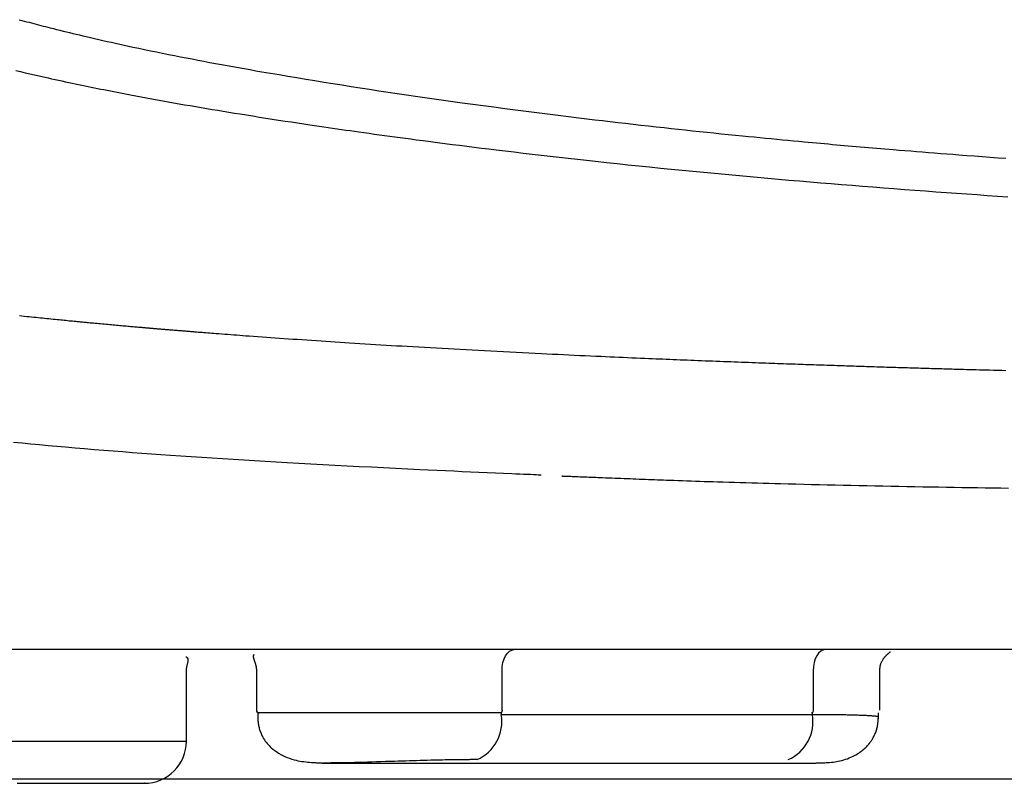
# Model space of a CAD drawing. Extents: x 0 to 2000, y 115 to 2915.
# Drawn here: x 1513 to 1583, y 932 to 986 of the extents above; entities that cross this region are included whole.
import ezdxf

# ---------------------------------------------------------------- set-up
doc = ezdxf.new("R2010")
doc.units = 0
doc.layers.add('便器', color=7, linetype='CONTINUOUS')

msp = doc.modelspace()

# ---------------------------------------------------------------- linework, layer by layer
at = {"layer": '便器', "color": 6, "linetype": 'CONTINUOUS'}
for p, q in [((1846.103, 941.202), (1459.897, 941.202)), ((1524.856, 934.702), (1524.856, 939.753)), ((1529.822, 939.756), (1529.822, 936.902)), ((1547.288, 936.902), (1547.288, 939.702)), ((1569.405, 939.702), (1569.405, 936.902)), ((1574.139, 936.902), (1574.139, 939.756)), ((1529.922, 936.702), (1529.922, 936.281)), ((1547.231, 936.702), (1529.922, 936.702)), ((1547.231, 936.702), (1547.231, 936.578)), ((1569.348, 936.578), (1547.231, 936.578)), ((1569.348, 936.578), (1569.348, 936.702)), ((1574.039, 936.281), (1574.039, 936.702)), ((1508.752, 934.702), (1524.856, 934.702)), ((1534.541, 933.139), (1569.434, 933.139)), ((1782.841, 932), (1523.159, 932))]:
    msp.add_line(p, q, dxfattribs=at)
at = {"layer": '便器', "color": 7, "linetype": 'CONTINUOUS'}
for p in [(1653, 932), (1535.345, 932)]:
    msp.add_line(p, (1480.516, 932), dxfattribs=at)
at = {"layer": '便器', "color": 6, "linetype": 'CONTINUOUS', "flags": 128}
for points in [[(1512.974, 985.964), (1513.15, 985.917), (1513.323, 985.87), (1513.498, 985.824), (1513.67, 985.778), (1513.84, 985.733), (1514.008, 985.689), (1514.175, 985.645), (1514.342, 985.602), (1514.507, 985.559), (1514.673, 985.516), (1514.839, 985.474), (1515.005, 985.431), (1515.172, 985.389), (1515.398, 985.332), (1515.625, 985.275), (1515.855, 985.218), (1516.086, 985.161), (1516.318, 985.104), (1516.551, 985.047), (1516.785, 984.991), (1517.019, 984.934), (1517.254, 984.878), (1517.489, 984.822), (1517.723, 984.767), (1518.023, 984.697), (1518.322, 984.627), (1518.621, 984.559), (1518.92, 984.49), (1519.219, 984.423), (1519.52, 984.356), (1519.821, 984.289), (1520.124, 984.223), (1520.429, 984.156), (1520.736, 984.09), (1521.045, 984.024), (1521.461, 983.936), (1521.881, 983.848), (1522.304, 983.761), (1522.729, 983.674), (1523.155, 983.587), (1523.58, 983.502), (1524.004, 983.418), (1524.426, 983.334), (1524.844, 983.253), (1525.258, 983.172), (1525.667, 983.094), (1526.091, 983.013), (1526.509, 982.934), (1526.923, 982.857), (1527.333, 982.781), (1527.742, 982.707), (1528.149, 982.633), (1528.557, 982.56), (1528.966, 982.487), (1529.378, 982.414), (1529.794, 982.341), (1530.216, 982.268), (1530.82, 982.164), (1531.435, 982.06), (1532.061, 981.954), (1532.693, 981.848), (1533.333, 981.742), (1533.976, 981.637), (1534.622, 981.532), (1535.27, 981.427), (1535.917, 981.324), (1536.561, 981.222), (1537.202, 981.122), (1537.867, 981.019), (1538.527, 980.918), (1539.184, 980.819), (1539.838, 980.721), (1540.49, 980.625), (1541.143, 980.53), (1541.797, 980.435), (1542.454, 980.342), (1543.114, 980.249), (1543.78, 980.157), (1544.452, 980.064), (1545.199, 979.963), (1545.954, 979.862), (1546.713, 979.761), (1547.476, 979.661), (1548.241, 979.562), (1549.005, 979.463), (1549.766, 979.367), (1550.523, 979.271), (1551.274, 979.178), (1552.016, 979.086), (1552.748, 978.996), (1553.314, 978.928), (1553.874, 978.86), (1554.428, 978.794), (1554.978, 978.729), (1555.525, 978.665), (1556.07, 978.602), (1556.614, 978.54), (1557.158, 978.478), (1557.703, 978.417), (1558.251, 978.356), (1558.802, 978.295), (1559.301, 978.24), (1559.804, 978.186), (1560.309, 978.132), (1560.816, 978.078), (1561.326, 978.024), (1561.836, 977.971), (1562.347, 977.918), (1562.859, 977.865), (1563.37, 977.813), (1563.881, 977.762), (1564.39, 977.711), (1564.798, 977.67), (1565.205, 977.63), (1565.61, 977.591), (1566.013, 977.551), (1566.415, 977.512), (1566.814, 977.474), (1567.21, 977.436), (1567.603, 977.399), (1567.994, 977.362), (1568.381, 977.326), (1568.764, 977.29), (1569.056, 977.263), (1569.346, 977.237), (1569.634, 977.21), (1569.92, 977.184), (1570.205, 977.158), (1570.488, 977.133), (1570.771, 977.107), (1571.052, 977.082), (1571.333, 977.057), (1571.614, 977.032), (1571.894, 977.008), (1572.18, 976.983), (1572.467, 976.958), (1572.754, 976.933), (1573.042, 976.909), (1573.331, 976.884), (1573.621, 976.859), (1573.912, 976.835), (1574.204, 976.81), (1574.498, 976.786), (1574.794, 976.761), (1575.092, 976.737), (1575.503, 976.703), (1575.917, 976.669), (1576.335, 976.635), (1576.756, 976.602), (1577.18, 976.568), (1577.607, 976.534), (1578.036, 976.5), (1578.466, 976.467), (1578.897, 976.433), (1579.329, 976.4), (1579.762, 976.366), (1580.317, 976.324), (1580.873, 976.282), (1581.429, 976.241), (1581.987, 976.2), (1582.545, 976.159), (1583.104, 976.118)], [(1512.715, 982.35), (1513.05, 982.272), (1513.384, 982.195), (1513.716, 982.119), (1514.046, 982.044), (1514.374, 981.97), (1514.697, 981.897), (1515.015, 981.827), (1515.268, 981.771), (1515.518, 981.716), (1515.764, 981.662), (1516.007, 981.61), (1516.247, 981.558), (1516.485, 981.507), (1516.72, 981.457), (1516.953, 981.408), (1517.183, 981.36), (1517.412, 981.312), (1517.64, 981.265), (1517.865, 981.219), (1518.09, 981.173), (1518.314, 981.128), (1518.538, 981.083), (1518.764, 981.038), (1518.99, 980.993), (1519.218, 980.948), (1519.449, 980.903), (1519.682, 980.857), (1519.918, 980.812), (1520.159, 980.765), (1520.515, 980.697), (1520.88, 980.628), (1521.251, 980.558), (1521.628, 980.487), (1522.01, 980.416), (1522.395, 980.345), (1522.782, 980.274), (1523.169, 980.203), (1523.557, 980.133), (1523.943, 980.064), (1524.327, 979.996), (1524.726, 979.925), (1525.122, 979.856), (1525.515, 979.788), (1525.906, 979.721), (1526.297, 979.655), (1526.687, 979.589), (1527.078, 979.524), (1527.471, 979.459), (1527.865, 979.394), (1528.263, 979.33), (1528.664, 979.265), (1529.115, 979.193), (1529.57, 979.121), (1530.028, 979.049), (1530.488, 978.977), (1530.947, 978.906), (1531.405, 978.835), (1531.86, 978.765), (1532.31, 978.697), (1532.755, 978.629), (1533.193, 978.563), (1533.622, 978.499), (1533.956, 978.449), (1534.285, 978.401), (1534.609, 978.353), (1534.929, 978.306), (1535.245, 978.26), (1535.559, 978.214), (1535.871, 978.169), (1536.182, 978.124), (1536.492, 978.08), (1536.802, 978.036), (1537.114, 977.992), (1537.473, 977.941), (1537.834, 977.891), (1538.198, 977.841), (1538.564, 977.79), (1538.932, 977.74), (1539.303, 977.689), (1539.675, 977.639), (1540.05, 977.588), (1540.427, 977.538), (1540.806, 977.487), (1541.187, 977.437), (1541.691, 977.37), (1542.198, 977.304), (1542.709, 977.238), (1543.222, 977.172), (1543.737, 977.106), (1544.254, 977.04), (1544.773, 976.975), (1545.293, 976.91), (1545.815, 976.846), (1546.337, 976.782), (1546.859, 976.718), (1547.498, 976.641), (1548.137, 976.564), (1548.777, 976.489), (1549.418, 976.414), (1550.06, 976.339), (1550.702, 976.265), (1551.347, 976.192), (1551.992, 976.12), (1552.64, 976.048), (1553.289, 975.977), (1553.941, 975.906), (1554.704, 975.824), (1555.469, 975.742), (1556.237, 975.662), (1557.007, 975.582), (1557.777, 975.503), (1558.548, 975.425), (1559.318, 975.348), (1560.088, 975.272), (1560.856, 975.197), (1561.623, 975.123), (1562.387, 975.05), (1563.15, 974.978), (1563.91, 974.908), (1564.667, 974.838), (1565.423, 974.769), (1566.176, 974.702), (1566.928, 974.635), (1567.679, 974.57), (1568.429, 974.505), (1569.178, 974.441), (1569.926, 974.378), (1570.675, 974.316), (1571.419, 974.255), (1572.164, 974.195), (1572.908, 974.136), (1573.653, 974.077), (1574.398, 974.019), (1575.143, 973.962), (1575.888, 973.906), (1576.633, 973.85), (1577.379, 973.795), (1578.124, 973.74), (1578.869, 973.686), (1579.597, 973.634), (1580.325, 973.582), (1581.053, 973.531), (1581.781, 973.481), (1582.509, 973.431), (1583.237, 973.381)], [(1512.984, 964.94), (1513.156, 964.921), (1513.328, 964.903), (1513.5, 964.885), (1513.672, 964.867), (1513.843, 964.849), (1514.013, 964.831), (1514.166, 964.815), (1514.318, 964.799), (1514.47, 964.783), (1514.621, 964.768), (1514.772, 964.752), (1514.923, 964.737), (1515.073, 964.722), (1515.223, 964.706), (1515.373, 964.691), (1515.522, 964.676), (1515.672, 964.661), (1515.795, 964.649), (1515.918, 964.637), (1516.041, 964.625), (1516.163, 964.613), (1516.284, 964.601), (1516.404, 964.589), (1516.523, 964.577), (1516.64, 964.566), (1516.755, 964.555), (1516.869, 964.544), (1516.98, 964.533), (1517.063, 964.525), (1517.145, 964.517), (1517.226, 964.509), (1517.306, 964.502), (1517.387, 964.494), (1517.468, 964.486), (1517.549, 964.478), (1517.631, 964.471), (1517.714, 964.463), (1517.799, 964.455), (1517.886, 964.446), (1518.002, 964.435), (1518.122, 964.424), (1518.245, 964.413), (1518.37, 964.401), (1518.497, 964.389), (1518.625, 964.377), (1518.755, 964.365), (1518.885, 964.353), (1519.016, 964.341), (1519.147, 964.329), (1519.277, 964.317), (1519.398, 964.306), (1519.517, 964.295), (1519.637, 964.284), (1519.755, 964.274), (1519.874, 964.263), (1519.992, 964.252), (1520.109, 964.242), (1520.226, 964.231), (1520.344, 964.221), (1520.461, 964.21), (1520.578, 964.2), (1520.675, 964.191), (1520.773, 964.183), (1520.87, 964.174), (1520.967, 964.166), (1521.064, 964.157), (1521.159, 964.149), (1521.253, 964.141), (1521.347, 964.132), (1521.438, 964.124), (1521.529, 964.117), (1521.617, 964.109), (1521.677, 964.104), (1521.736, 964.099), (1521.795, 964.094), (1521.853, 964.089), (1521.911, 964.084), (1521.968, 964.079), (1522.026, 964.074), (1522.084, 964.069), (1522.142, 964.064), (1522.201, 964.059), (1522.261, 964.054), (1522.325, 964.048), (1522.39, 964.042), (1522.456, 964.037), (1522.523, 964.031), (1522.591, 964.025), (1522.659, 964.02), (1522.727, 964.014), (1522.796, 964.008), (1522.864, 964.002), (1522.934, 963.996), (1523.003, 963.991), (1523.076, 963.984), (1523.15, 963.978), (1523.224, 963.972), (1523.297, 963.966), (1523.371, 963.96), (1523.445, 963.954), (1523.518, 963.948), (1523.592, 963.941), (1523.666, 963.935), (1523.739, 963.929), (1523.813, 963.923), (1523.891, 963.917), (1523.969, 963.91), (1524.047, 963.904), (1524.125, 963.898), (1524.201, 963.891), (1524.278, 963.885), (1524.354, 963.879), (1524.428, 963.873), (1524.502, 963.867), (1524.575, 963.861), (1524.647, 963.855), (1524.722, 963.849), (1524.795, 963.843), (1524.867, 963.837), (1524.939, 963.831), (1525.01, 963.826), (1525.08, 963.82), (1525.151, 963.814), (1525.221, 963.809), (1525.292, 963.803), (1525.363, 963.797), (1525.435, 963.792), (1525.563, 963.781), (1525.693, 963.771), (1525.826, 963.761), (1525.96, 963.75), (1526.097, 963.739), (1526.235, 963.728), (1526.374, 963.718), (1526.514, 963.707), (1526.655, 963.696), (1526.797, 963.685), (1526.939, 963.674), (1527.151, 963.657), (1527.363, 963.641), (1527.576, 963.625), (1527.789, 963.608), (1528.003, 963.592), (1528.217, 963.576), (1528.432, 963.56), (1528.648, 963.544), (1528.865, 963.527), (1529.083, 963.511), (1529.302, 963.495), (1529.608, 963.473), (1529.916, 963.45), (1530.225, 963.428), (1530.537, 963.406), (1530.849, 963.383), (1531.161, 963.361), (1531.474, 963.339), (1531.787, 963.317), (1532.1, 963.295), (1532.411, 963.274), (1532.721, 963.253), (1533.066, 963.229), (1533.408, 963.206), (1533.749, 963.183), (1534.088, 963.16), (1534.426, 963.137), (1534.764, 963.115), (1535.1, 963.093), (1535.435, 963.071), (1535.77, 963.049), (1536.105, 963.028), (1536.44, 963.006), (1536.811, 962.983), (1537.182, 962.959), (1537.554, 962.936), (1537.925, 962.913), (1538.297, 962.89), (1538.669, 962.867), (1539.042, 962.845), (1539.415, 962.822), (1539.788, 962.8), (1540.162, 962.778), (1540.536, 962.755), (1540.951, 962.731), (1541.367, 962.707), (1541.783, 962.683), (1542.201, 962.659), (1542.619, 962.635), (1543.039, 962.612), (1543.46, 962.588), (1543.881, 962.565), (1544.305, 962.542), (1544.729, 962.518), (1545.155, 962.495), (1545.601, 962.471), (1546.048, 962.448), (1546.496, 962.424), (1546.945, 962.401), (1547.395, 962.377), (1547.844, 962.354), (1548.293, 962.331), (1548.742, 962.309), (1549.19, 962.286), (1549.637, 962.264), (1550.082, 962.242), (1550.475, 962.223), (1550.866, 962.204), (1551.256, 962.185), (1551.645, 962.167), (1552.032, 962.149), (1552.419, 962.131), (1552.804, 962.113), (1553.188, 962.095), (1553.571, 962.077), (1553.953, 962.06), (1554.334, 962.043), (1554.648, 962.029), (1554.961, 962.015), (1555.273, 962.001), (1555.585, 961.987), (1555.895, 961.974), (1556.204, 961.96), (1556.512, 961.947), (1556.818, 961.934), (1557.123, 961.921), (1557.427, 961.908), (1557.729, 961.895), (1557.976, 961.885), (1558.222, 961.874), (1558.468, 961.864), (1558.713, 961.854), (1558.958, 961.844), (1559.204, 961.834), (1559.45, 961.824), (1559.696, 961.814), (1559.944, 961.804), (1560.194, 961.794), (1560.445, 961.784), (1560.697, 961.774), (1560.952, 961.763), (1561.208, 961.753), (1561.465, 961.743), (1561.724, 961.733), (1561.984, 961.723), (1562.245, 961.713), (1562.507, 961.703), (1562.769, 961.693), (1563.033, 961.683), (1563.296, 961.673), (1563.547, 961.664), (1563.797, 961.654), (1564.047, 961.645), (1564.298, 961.636), (1564.548, 961.626), (1564.797, 961.617), (1565.046, 961.608), (1565.295, 961.599), (1565.542, 961.59), (1565.789, 961.581), (1566.035, 961.572), (1566.246, 961.565), (1566.456, 961.557), (1566.666, 961.55), (1566.875, 961.542), (1567.083, 961.535), (1567.291, 961.528), (1567.499, 961.52), (1567.706, 961.513), (1567.914, 961.506), (1568.121, 961.499), (1568.328, 961.491), (1568.514, 961.485), (1568.7, 961.479), (1568.887, 961.472), (1569.073, 961.466), (1569.259, 961.459), (1569.446, 961.453), (1569.632, 961.447), (1569.818, 961.44), (1570.005, 961.434), (1570.191, 961.428), (1570.377, 961.421), (1570.552, 961.416), (1570.727, 961.41), (1570.901, 961.404), (1571.076, 961.398), (1571.252, 961.392), (1571.427, 961.386), (1571.603, 961.381), (1571.779, 961.375), (1571.956, 961.369), (1572.133, 961.363), (1572.31, 961.358), (1572.488, 961.352), (1572.666, 961.346), (1572.845, 961.34), (1573.024, 961.335), (1573.203, 961.329), (1573.382, 961.323), (1573.561, 961.317), (1573.741, 961.312), (1573.92, 961.306), (1574.099, 961.3), (1574.278, 961.295), (1574.446, 961.29), (1574.614, 961.284), (1574.781, 961.279), (1574.948, 961.274), (1575.115, 961.269), (1575.282, 961.264), (1575.448, 961.259), (1575.614, 961.254), (1575.78, 961.249), (1575.946, 961.243), (1576.111, 961.238), (1576.269, 961.234), (1576.426, 961.229), (1576.583, 961.224), (1576.739, 961.22), (1576.894, 961.215), (1577.049, 961.21), (1577.203, 961.206), (1577.356, 961.201), (1577.507, 961.197), (1577.658, 961.192), (1577.806, 961.188), (1577.955, 961.184), (1578.102, 961.179), (1578.248, 961.175), (1578.394, 961.171), (1578.539, 961.167), (1578.684, 961.163), (1578.83, 961.158), (1578.976, 961.154), (1579.122, 961.15), (1579.27, 961.146), (1579.419, 961.142), (1579.636, 961.135), (1579.857, 961.129), (1580.08, 961.123), (1580.305, 961.117), (1580.533, 961.11), (1580.763, 961.104), (1580.995, 961.097), (1581.227, 961.091), (1581.461, 961.085), (1581.695, 961.078), (1581.929, 961.072), (1582.222, 961.064), (1582.516, 961.056), (1582.809, 961.048), (1583.103, 961.04)], [(1550.074, 953.601), (1550.049, 953.602), (1549.977, 953.605), (1549.862, 953.61), (1549.71, 953.617), (1549.524, 953.625), (1549.309, 953.634), (1549.071, 953.644), (1548.813, 953.655), (1548.541, 953.667), (1548.259, 953.679), (1547.971, 953.692), (1547.393, 953.717), (1546.811, 953.742), (1546.226, 953.767), (1545.639, 953.793), (1545.048, 953.819), (1544.454, 953.845), (1543.857, 953.872), (1543.256, 953.9), (1542.651, 953.927), (1542.044, 953.956), (1541.432, 953.985), (1540.581, 954.026), (1539.724, 954.069), (1538.863, 954.112), (1538, 954.157), (1537.135, 954.202), (1536.27, 954.248), (1535.407, 954.295), (1534.548, 954.342), (1533.693, 954.39), (1532.845, 954.438), (1532.004, 954.486), (1531.225, 954.531), (1530.453, 954.576), (1529.688, 954.622), (1528.929, 954.668), (1528.175, 954.714), (1527.426, 954.76), (1526.681, 954.808), (1525.938, 954.855), (1525.198, 954.904), (1524.459, 954.953), (1523.722, 955.003), (1523.043, 955.051), (1522.364, 955.099), (1521.685, 955.148), (1521.006, 955.197), (1520.327, 955.248), (1519.649, 955.3), (1518.97, 955.354), (1518.292, 955.408), (1517.614, 955.463), (1516.935, 955.52), (1516.257, 955.578), (1515.641, 955.632), (1515.024, 955.687), (1514.408, 955.744), (1513.791, 955.802), (1513.175, 955.861), (1512.559, 955.921)], [(1583.285, 952.656), (1582.737, 952.664), (1582.188, 952.673), (1581.638, 952.681), (1581.086, 952.69), (1580.534, 952.699), (1579.98, 952.708), (1579.425, 952.718), (1578.868, 952.727), (1578.31, 952.737), (1577.751, 952.747), (1577.19, 952.757), (1576.627, 952.768), (1576.062, 952.778), (1575.496, 952.789), (1574.927, 952.8), (1574.356, 952.811), (1573.783, 952.823), (1573.207, 952.834), (1572.649, 952.846), (1572.09, 952.858), (1571.529, 952.87), (1570.968, 952.882), (1570.407, 952.895), (1569.847, 952.908), (1569.289, 952.921), (1568.733, 952.934), (1568.18, 952.947), (1567.63, 952.961), (1567.085, 952.975), (1566.67, 952.986), (1566.257, 952.997), (1565.846, 953.008), (1565.438, 953.02), (1565.031, 953.031), (1564.625, 953.043), (1564.221, 953.055), (1563.817, 953.067), (1563.413, 953.079), (1563.009, 953.092), (1562.604, 953.105), (1562.291, 953.115), (1561.977, 953.125), (1561.664, 953.135), (1561.351, 953.146), (1561.039, 953.157), (1560.728, 953.167), (1560.418, 953.178), (1560.11, 953.189), (1559.803, 953.2), (1559.499, 953.21), (1559.198, 953.221), (1558.982, 953.229), (1558.766, 953.237), (1558.552, 953.245), (1558.337, 953.253), (1558.123, 953.26), (1557.907, 953.268), (1557.691, 953.277), (1557.473, 953.285), (1557.253, 953.293), (1557.031, 953.301), (1556.806, 953.31), (1556.597, 953.318), (1556.386, 953.326), (1556.173, 953.334), (1555.958, 953.343), (1555.741, 953.351), (1555.524, 953.36), (1555.305, 953.368), (1555.086, 953.377), (1554.867, 953.385), (1554.647, 953.394), (1554.428, 953.403), (1554.266, 953.409), (1554.105, 953.415), (1553.944, 953.422), (1553.783, 953.428), (1553.624, 953.434), (1553.465, 953.441), (1553.307, 953.447), (1553.151, 953.453), (1552.995, 953.46), (1552.841, 953.466), (1552.689, 953.472), (1552.603, 953.475), (1552.517, 953.479), (1552.432, 953.482), (1552.348, 953.485), (1552.264, 953.489), (1552.181, 953.492), (1552.098, 953.496), (1552.016, 953.499), (1551.934, 953.502), (1551.853, 953.505), (1551.773, 953.509), (1551.74, 953.51), (1551.707, 953.511), (1551.675, 953.512), (1551.646, 953.514), (1551.618, 953.515), (1551.593, 953.516), (1551.572, 953.517), (1551.554, 953.517), (1551.541, 953.518), (1551.532, 953.518), (1551.53, 953.518)], [(1524.856, 939.7), (1524.856, 939.701), (1524.856, 939.701), (1524.856, 939.702), (1524.856, 939.704), (1524.856, 939.705), (1524.856, 939.707), (1524.856, 939.709), (1524.856, 939.711), (1524.856, 939.713), (1524.856, 939.716), (1524.856, 939.718), (1524.856, 939.723), (1524.856, 939.728), (1524.856, 939.733), (1524.856, 939.738), (1524.856, 939.743), (1524.857, 939.747), (1524.857, 939.752), (1524.857, 939.757), (1524.857, 939.761), (1524.857, 939.766), (1524.857, 939.77), (1524.858, 939.78), (1524.858, 939.79), (1524.859, 939.799), (1524.86, 939.809), (1524.86, 939.819), (1524.861, 939.829), (1524.862, 939.839), (1524.863, 939.849), (1524.864, 939.859), (1524.865, 939.869), (1524.867, 939.879), (1524.869, 939.899), (1524.872, 939.92), (1524.875, 939.94), (1524.879, 939.962), (1524.882, 939.983), (1524.886, 940.005), (1524.891, 940.028), (1524.896, 940.05), (1524.901, 940.074), (1524.907, 940.098), (1524.913, 940.123), (1524.924, 940.162), (1524.935, 940.203), (1524.946, 940.244), (1524.957, 940.286), (1524.967, 940.327), (1524.975, 940.366), (1524.982, 940.405), (1524.986, 940.441), (1524.987, 940.475), (1524.985, 940.506), (1524.978, 940.533), (1524.974, 940.543), (1524.97, 940.553), (1524.964, 940.562), (1524.958, 940.57), (1524.952, 940.579), (1524.944, 940.587), (1524.936, 940.595), (1524.927, 940.604), (1524.918, 940.612), (1524.908, 940.621), (1524.897, 940.631), (1524.889, 940.638), (1524.88, 940.645), (1524.872, 940.652), (1524.864, 940.659), (1524.856, 940.666), (1524.849, 940.672), (1524.843, 940.677), (1524.838, 940.681), (1524.834, 940.685), (1524.832, 940.687), (1524.831, 940.688)], [(1529.67, 940.831), (1529.67, 940.831), (1529.67, 940.831), (1529.67, 940.831), (1529.67, 940.831), (1529.67, 940.83), (1529.669, 940.83), (1529.669, 940.83), (1529.669, 940.83), (1529.669, 940.83), (1529.669, 940.83), (1529.669, 940.83), (1529.666, 940.829), (1529.663, 940.827), (1529.658, 940.824), (1529.653, 940.821), (1529.647, 940.818), (1529.641, 940.814), (1529.635, 940.81), (1529.629, 940.805), (1529.622, 940.8), (1529.617, 940.795), (1529.612, 940.789), (1529.605, 940.78), (1529.601, 940.771), (1529.597, 940.762), (1529.595, 940.752), (1529.594, 940.742), (1529.594, 940.731), (1529.594, 940.72), (1529.595, 940.709), (1529.597, 940.698), (1529.6, 940.686), (1529.602, 940.674), (1529.607, 940.654), (1529.612, 940.633), (1529.617, 940.612), (1529.623, 940.59), (1529.629, 940.569), (1529.635, 940.547), (1529.642, 940.524), (1529.649, 940.502), (1529.656, 940.48), (1529.663, 940.457), (1529.67, 940.435), (1529.677, 940.412), (1529.685, 940.389), (1529.692, 940.367), (1529.7, 940.345), (1529.707, 940.322), (1529.714, 940.301), (1529.721, 940.279), (1529.728, 940.258), (1529.735, 940.237), (1529.741, 940.216), (1529.747, 940.196), (1529.752, 940.182), (1529.756, 940.169), (1529.76, 940.155), (1529.764, 940.141), (1529.767, 940.128), (1529.771, 940.115), (1529.774, 940.101), (1529.778, 940.088), (1529.781, 940.074), (1529.784, 940.06), (1529.787, 940.047), (1529.79, 940.034), (1529.793, 940.02), (1529.796, 940.007), (1529.798, 939.994), (1529.801, 939.98), (1529.803, 939.966), (1529.806, 939.952), (1529.808, 939.938), (1529.81, 939.924), (1529.812, 939.91), (1529.814, 939.895), (1529.815, 939.884), (1529.817, 939.872), (1529.818, 939.86), (1529.819, 939.849), (1529.82, 939.837), (1529.821, 939.826), (1529.822, 939.815), (1529.823, 939.804), (1529.824, 939.793), (1529.824, 939.782), (1529.825, 939.772), (1529.825, 939.767), (1529.825, 939.762), (1529.825, 939.758), (1529.826, 939.753), (1529.826, 939.748), (1529.826, 939.744), (1529.826, 939.739), (1529.826, 939.734), (1529.826, 939.729), (1529.826, 939.725), (1529.826, 939.72), (1529.826, 939.717), (1529.826, 939.715), (1529.826, 939.713), (1529.826, 939.71), (1529.827, 939.708), (1529.827, 939.707), (1529.827, 939.705), (1529.827, 939.704), (1529.827, 939.703), (1529.827, 939.702), (1529.827, 939.702)], [(1547.288, 939.702), (1547.305, 939.994), (1547.354, 940.276), (1547.433, 940.535), (1547.54, 940.762), (1547.671, 940.949), (1547.819, 941.088), (1547.981, 941.173), (1548.149, 941.202)], [(1570.266, 941.202), (1570.098, 941.173), (1569.936, 941.088), (1569.788, 940.949), (1569.657, 940.762), (1569.55, 940.535), (1569.471, 940.276), (1569.422, 939.994), (1569.405, 939.702)], [(1574.133, 939.702), (1574.134, 939.703), (1574.134, 939.706), (1574.134, 939.712), (1574.135, 939.719), (1574.136, 939.728), (1574.137, 939.738), (1574.138, 939.749), (1574.139, 939.761), (1574.14, 939.774), (1574.141, 939.788), (1574.142, 939.801), (1574.144, 939.828), (1574.147, 939.854), (1574.149, 939.881), (1574.152, 939.908), (1574.155, 939.934), (1574.159, 939.961), (1574.162, 939.988), (1574.167, 940.015), (1574.172, 940.042), (1574.178, 940.069), (1574.184, 940.096), (1574.195, 940.135), (1574.207, 940.174), (1574.22, 940.212), (1574.235, 940.251), (1574.252, 940.289), (1574.269, 940.328), (1574.287, 940.365), (1574.307, 940.402), (1574.327, 940.439), (1574.348, 940.474), (1574.369, 940.509), (1574.387, 940.538), (1574.406, 940.566), (1574.425, 940.593), (1574.445, 940.62), (1574.465, 940.646), (1574.485, 940.671), (1574.505, 940.696), (1574.526, 940.721), (1574.547, 940.745), (1574.569, 940.768), (1574.591, 940.791), (1574.607, 940.807), (1574.624, 940.823), (1574.64, 940.839), (1574.657, 940.855), (1574.675, 940.87), (1574.692, 940.886), (1574.71, 940.901), (1574.728, 940.916), (1574.746, 940.931), (1574.764, 940.946), (1574.783, 940.961), (1574.795, 940.97), (1574.806, 940.979), (1574.817, 940.988), (1574.828, 940.996), (1574.838, 941.005), (1574.846, 941.012), (1574.854, 941.02), (1574.86, 941.026), (1574.864, 941.032), (1574.866, 941.038), (1574.866, 941.042), (1574.866, 941.043), (1574.866, 941.043), (1574.865, 941.044), (1574.865, 941.044), (1574.865, 941.045), (1574.864, 941.045), (1574.864, 941.046), (1574.863, 941.047), (1574.862, 941.048), (1574.862, 941.049), (1574.861, 941.05), (1574.86, 941.05), (1574.86, 941.051), (1574.859, 941.051), (1574.859, 941.052), (1574.859, 941.052), (1574.858, 941.053), (1574.858, 941.053), (1574.857, 941.054), (1574.857, 941.054), (1574.857, 941.054), (1574.857, 941.054)], [(1547.288, 936.902), (1547.286, 936.863), (1547.279, 936.825), (1547.269, 936.791), (1547.255, 936.761), (1547.237, 936.736), (1547.217, 936.717), (1547.196, 936.706), (1547.173, 936.702)], [(1569.405, 936.902), (1569.403, 936.863), (1569.397, 936.825), (1569.386, 936.791), (1569.372, 936.761), (1569.354, 936.736), (1569.334, 936.717), (1569.313, 936.706), (1569.291, 936.702)], [(1574.03, 936.418), (1574.03, 936.418), (1574.03, 936.418), (1574.03, 936.418), (1574.03, 936.418), (1574.03, 936.418), (1574.03, 936.418), (1574.03, 936.419), (1574.03, 936.419), (1574.03, 936.419), (1574.03, 936.42), (1574.029, 936.42), (1574.029, 936.421), (1574.029, 936.421), (1574.029, 936.422), (1574.029, 936.422), (1574.029, 936.423), (1574.029, 936.423), (1574.029, 936.423), (1574.029, 936.424), (1574.028, 936.424), (1574.028, 936.424), (1574.028, 936.424), (1574.026, 936.427), (1574.021, 936.43), (1574.015, 936.433), (1574.007, 936.436), (1573.998, 936.438), (1573.987, 936.441), (1573.976, 936.443), (1573.963, 936.445), (1573.95, 936.447), (1573.937, 936.45), (1573.923, 936.452), (1573.884, 936.457), (1573.844, 936.462), (1573.802, 936.466), (1573.76, 936.471), (1573.717, 936.475), (1573.673, 936.478), (1573.628, 936.482), (1573.582, 936.485), (1573.536, 936.489), (1573.489, 936.492), (1573.441, 936.495), (1573.356, 936.5), (1573.27, 936.504), (1573.182, 936.509), (1573.093, 936.513), (1573.004, 936.517), (1572.914, 936.521), (1572.824, 936.524), (1572.733, 936.528), (1572.643, 936.531), (1572.554, 936.534), (1572.465, 936.537), (1572.37, 936.54), (1572.276, 936.543), (1572.183, 936.545), (1572.091, 936.547), (1571.999, 936.55), (1571.907, 936.552), (1571.815, 936.554), (1571.723, 936.556), (1571.631, 936.558), (1571.538, 936.559), (1571.445, 936.561), (1571.348, 936.563), (1571.251, 936.564), (1571.153, 936.566), (1571.054, 936.567), (1570.956, 936.568), (1570.857, 936.57), (1570.757, 936.571), (1570.658, 936.572), (1570.559, 936.573), (1570.46, 936.574), (1570.362, 936.574), (1570.289, 936.575), (1570.217, 936.575), (1570.145, 936.576), (1570.073, 936.576), (1570.002, 936.576), (1569.931, 936.577), (1569.86, 936.577), (1569.791, 936.577), (1569.721, 936.577), (1569.653, 936.577), (1569.585, 936.578), (1569.552, 936.578), (1569.52, 936.578), (1569.489, 936.578), (1569.46, 936.578), (1569.434, 936.578), (1569.41, 936.578), (1569.389, 936.578), (1569.372, 936.578), (1569.359, 936.578), (1569.351, 936.578), (1569.348, 936.578)], [(1529.921, 936.418), (1529.921, 936.417), (1529.922, 936.413), (1529.922, 936.407), (1529.922, 936.399), (1529.923, 936.389), (1529.923, 936.378), (1529.924, 936.365), (1529.925, 936.352), (1529.925, 936.338), (1529.926, 936.323), (1529.927, 936.309), (1529.929, 936.276), (1529.93, 936.244), (1529.932, 936.212), (1529.934, 936.181), (1529.936, 936.149), (1529.939, 936.118), (1529.941, 936.087), (1529.944, 936.055), (1529.948, 936.024), (1529.951, 935.992), (1529.956, 935.96), (1529.966, 935.89), (1529.98, 935.819), (1529.995, 935.746), (1530.013, 935.673), (1530.033, 935.599), (1530.055, 935.525), (1530.079, 935.45), (1530.105, 935.377), (1530.133, 935.303), (1530.162, 935.231), (1530.193, 935.16), (1530.239, 935.063), (1530.288, 934.969), (1530.34, 934.878), (1530.396, 934.789), (1530.455, 934.703), (1530.517, 934.619), (1530.583, 934.537), (1530.652, 934.457), (1530.725, 934.379), (1530.802, 934.304), (1530.883, 934.229), (1531.004, 934.127), (1531.132, 934.029), (1531.267, 933.935), (1531.407, 933.845), (1531.553, 933.76), (1531.704, 933.681), (1531.858, 933.607), (1532.016, 933.539), (1532.177, 933.477), (1532.339, 933.422), (1532.503, 933.374), (1532.641, 933.34), (1532.778, 933.31), (1532.917, 933.284), (1533.055, 933.262), (1533.193, 933.243), (1533.331, 933.227), (1533.469, 933.213), (1533.607, 933.201), (1533.744, 933.191), (1533.881, 933.182), (1534.017, 933.173), (1534.088, 933.168), (1534.159, 933.164), (1534.226, 933.159), (1534.291, 933.155), (1534.35, 933.151), (1534.403, 933.148), (1534.449, 933.145), (1534.487, 933.142), (1534.516, 933.14), (1534.534, 933.139), (1534.54, 933.139)], [(1569.436, 933.139), (1569.441, 933.139), (1569.456, 933.14), (1569.48, 933.14), (1569.511, 933.142), (1569.549, 933.143), (1569.593, 933.144), (1569.643, 933.146), (1569.696, 933.148), (1569.752, 933.15), (1569.811, 933.152), (1569.871, 933.154), (1569.986, 933.158), (1570.102, 933.163), (1570.219, 933.168), (1570.337, 933.174), (1570.455, 933.181), (1570.574, 933.19), (1570.693, 933.201), (1570.812, 933.213), (1570.931, 933.229), (1571.05, 933.247), (1571.168, 933.268), (1571.304, 933.296), (1571.439, 933.329), (1571.572, 933.366), (1571.704, 933.407), (1571.834, 933.452), (1571.961, 933.5), (1572.086, 933.553), (1572.208, 933.609), (1572.328, 933.668), (1572.443, 933.731), (1572.555, 933.797), (1572.637, 933.849), (1572.717, 933.903), (1572.794, 933.958), (1572.869, 934.015), (1572.941, 934.073), (1573.011, 934.133), (1573.079, 934.194), (1573.144, 934.256), (1573.207, 934.319), (1573.267, 934.383), (1573.325, 934.448), (1573.365, 934.495), (1573.403, 934.542), (1573.441, 934.59), (1573.477, 934.639), (1573.513, 934.689), (1573.547, 934.74), (1573.581, 934.793), (1573.613, 934.846), (1573.645, 934.902), (1573.676, 934.958), (1573.707, 935.017), (1573.737, 935.077), (1573.766, 935.14), (1573.795, 935.203), (1573.822, 935.268), (1573.848, 935.335), (1573.872, 935.402), (1573.896, 935.47), (1573.917, 935.539), (1573.936, 935.608), (1573.953, 935.677), (1573.968, 935.746), (1573.977, 935.794), (1573.985, 935.841), (1573.992, 935.888), (1573.998, 935.936), (1574.004, 935.983), (1574.009, 936.029), (1574.013, 936.076), (1574.017, 936.122), (1574.02, 936.169), (1574.023, 936.214), (1574.027, 936.26), (1574.028, 936.282), (1574.029, 936.303), (1574.031, 936.323), (1574.032, 936.342), (1574.033, 936.36), (1574.034, 936.376), (1574.035, 936.39), (1574.036, 936.402), (1574.037, 936.41), (1574.037, 936.415), (1574.037, 936.417)], [(1545.508, 933.384), (1545.505, 933.384), (1545.495, 933.384), (1545.479, 933.384), (1545.458, 933.384), (1545.433, 933.384), (1545.403, 933.384), (1545.371, 933.383), (1545.337, 933.383), (1545.301, 933.383), (1545.264, 933.383), (1545.227, 933.383), (1545.154, 933.382), (1545.082, 933.382), (1545.012, 933.382), (1544.943, 933.381), (1544.875, 933.381), (1544.807, 933.381), (1544.739, 933.38), (1544.671, 933.38), (1544.603, 933.379), (1544.534, 933.379), (1544.465, 933.378), (1544.303, 933.376), (1544.135, 933.374), (1543.962, 933.372), (1543.785, 933.369), (1543.604, 933.366), (1543.419, 933.362), (1543.232, 933.358), (1543.044, 933.355), (1542.854, 933.35), (1542.663, 933.346), (1542.472, 933.342), (1542.22, 933.336), (1541.968, 933.329), (1541.717, 933.323), (1541.465, 933.316), (1541.212, 933.309), (1540.957, 933.301), (1540.7, 933.294), (1540.44, 933.286), (1540.177, 933.278), (1539.91, 933.27), (1539.639, 933.261), (1539.323, 933.251), (1539.002, 933.241), (1538.679, 933.23), (1538.355, 933.22), (1538.033, 933.21), (1537.714, 933.2), (1537.401, 933.191), (1537.096, 933.182), (1536.8, 933.175), (1536.516, 933.168), (1536.245, 933.162), (1536.125, 933.159), (1536.008, 933.157), (1535.893, 933.155), (1535.78, 933.154), (1535.668, 933.152), (1535.556, 933.15), (1535.445, 933.149), (1535.333, 933.148), (1535.22, 933.146), (1535.105, 933.145), (1534.988, 933.144), (1534.928, 933.143), (1534.869, 933.143), (1534.811, 933.142), (1534.756, 933.141), (1534.705, 933.141), (1534.659, 933.14), (1534.618, 933.14), (1534.585, 933.139), (1534.56, 933.139), (1534.544, 933.139), (1534.538, 933.139)], [(1512.816, 931.702), (1513.117, 931.702), (1513.41, 931.702), (1513.699, 931.702), (1513.986, 931.702), (1514.274, 931.702), (1514.565, 931.702), (1514.862, 931.702), (1515.167, 931.702), (1515.484, 931.702), (1515.999, 931.702), (1516.539, 931.702), (1517.096, 931.702), (1517.662, 931.702), (1518.23, 931.702), (1518.79, 931.702), (1519.335, 931.702), (1519.857, 931.702), (1520.348, 931.702), (1520.8, 931.702), (1521.206, 931.702), (1521.313, 931.702), (1521.414, 931.702), (1521.508, 931.702), (1521.594, 931.702), (1521.671, 931.702), (1521.736, 931.702), (1521.79, 931.702), (1521.831, 931.702), (1521.857, 931.702), (1521.867, 931.702), (1521.86, 931.702), (1521.859, 931.702), (1521.858, 931.702), (1521.857, 931.702), (1521.856, 931.702), (1521.855, 931.702), (1521.855, 931.702), (1521.854, 931.702), (1521.853, 931.702), (1521.853, 931.702), (1521.852, 931.702), (1521.852, 931.702)]]:
    msp.add_lwpolyline(points, dxfattribs=at)
at = {"layer": '便器', "color": 6, "linetype": 'CONTINUOUS'}
for centre, radius, start, end in [((1530.022, 936.902), 0.2, 180, 270), ((1544.322, 936.085), 2.95, 293.69929, 9.61613), ((1566.439, 936.085), 2.95, 293.69929, 9.61613), ((1521.856, 934.702), 3, 270, 0)]:
    msp.add_arc(centre, radius, start, end, dxfattribs=at)

doc.saveas('drawing.dxf')
